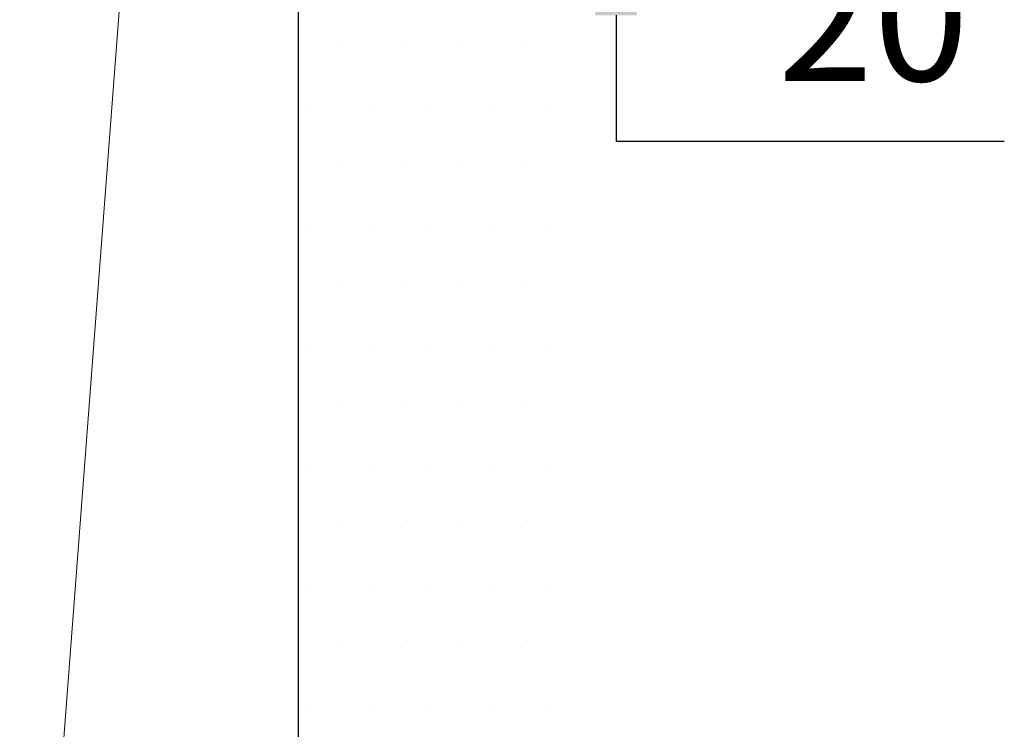
# Model space of a CAD drawing. Units: millimetres. Extents: x 0 to 2100, y 0 to 2970.
# Drawn here: x 1553 to 1787, y 1309 to 1478 of the extents above; entities that cross this region are included whole.
import ezdxf

# ---------------------------------------------------------------- set-up
doc = ezdxf.new("R2010")
doc.units = ezdxf.units.MM
doc.header["$PDMODE"] = 3
doc.linetypes.add('CENTER', pattern=[50.8, 31.75, -6.35, 6.35, -6.35])
for name, color, linetype, lineweight in [('中心線', 2, 'CENTER', 0), ('標註線', 3, 'Continuous', 13), ('牆壁線', 130, 'Continuous', 30), ('繪圖線', 7, 'Continuous', 13)]:
    doc.layers.add(name, color=color, linetype=linetype, lineweight=lineweight)
doc.styles.get("Standard").update_dxf_attribs({"font": 'msjh_0.ttf'})
doc.dimstyles.new('ISO-25', dxfattribs={"dimtxt": 30, "dimasz": 30, "dimexe": 1.125, "dimexo": 0.625, "dimgap": 10, "dimtad": 1, "dimtih": 1, "dimtoh": 1, "dimdec": 0, "dimdsep": 46, "dimtxsty": 'Standard', "dimcen": 0, "dimclrd": 3, "dimclre": 3, "dimclrt": 2, "dimadec": 0, "dimazin": 2, "dimtfac": 1, "dimtdec": 0, "dimtmove": 0, "dimatfit": 0, "dimfxl": 0, "dimarcsym": 0})

# ---------------------------------------------------------------- blocks, each defined once
blk = doc.blocks.new('*D34')
at = {"layer": 'Defpoints', "color": 0}
for p in [(1634.72, 1528.95), (1640.53, 1508.95), (1695.12, 1508.95)]:
    blk.add_point(p, dxfattribs=at)
at = {"layer": '標註線', "color": 3, "lineweight": -2}
for p, q in [((1695.12, 1558.95), (1695.12, 1588.95)), ((1635.35, 1528.95), (1696.25, 1528.95)), ((1695.12, 1528.95), (1695.12, 1508.95)), ((1641.15, 1508.95), (1696.25, 1508.95)), ((1695.12, 1478.95), (1695.12, 1448.95)), ((1787.34, 1448.95), (1695.12, 1448.95))]:
    blk.add_line(p, q, dxfattribs=at)
at = {"layer": '標註線', "color": 3}
for points in [[(1690.12, 1558.95), (1700.12, 1558.95), (1695.12, 1528.95)], [(1690.12, 1478.95), (1700.12, 1478.95), (1695.12, 1508.95)]]:
    blk.add_solid(points, dxfattribs=at)
at = {"layer": '標註線', "color": 2, "insert": (1756.23, 1474.45), "char_height": 30, "attachment_point": 5}
blk.add_mtext('20', dxfattribs=at)

msp = doc.modelspace()

# ---------------------------------------------------------------- hatches: boundary and pattern name
at = {"layer": '繪圖線', "ltscale": 5}
h = msp.add_hatch(dxfattribs=at)
h.set_pattern_fill('DOTS', color=0, scale=9)
h.set_pattern_definition([(0, (-3349.641, 0), (7.14375, 14.2875), [0, -14.2875])])
h.paths.add_polyline_path([(1679.57, 2133.13), (1619.59, 2130.52), (1619.59, 1110.36), (1679.57, 1112.98)])

# ---------------------------------------------------------------- linework, layer by layer
at = {"layer": '中心線', "ltscale": 10}
msp.add_line((1577.42, 1484.48), (1553.49, 1169.77), dxfattribs=at)
at = {"layer": '牆壁線'}
msp.add_line((1619.59, 2130.52), (1619.59, 523.8), dxfattribs=at)

# ---------------------------------------------------------------- dimensions: what is measured, and where the dimension line sits
at = {"layer": '標註線'}
dim = msp.add_linear_dim(base=(1695.12, 1508.95), p1=(1634.72, 1528.95), p2=(1640.53, 1508.95), angle=90, dimstyle='ISO-25', override={"dimtmove": 1}, dxfattribs=at)
dim.commit()
dim.dimension.update_dxf_attribs({"geometry": '*D34', "text_midpoint": (1695.12, 1458.95), "dimtype": 160})

doc.saveas('drawing.dxf')
